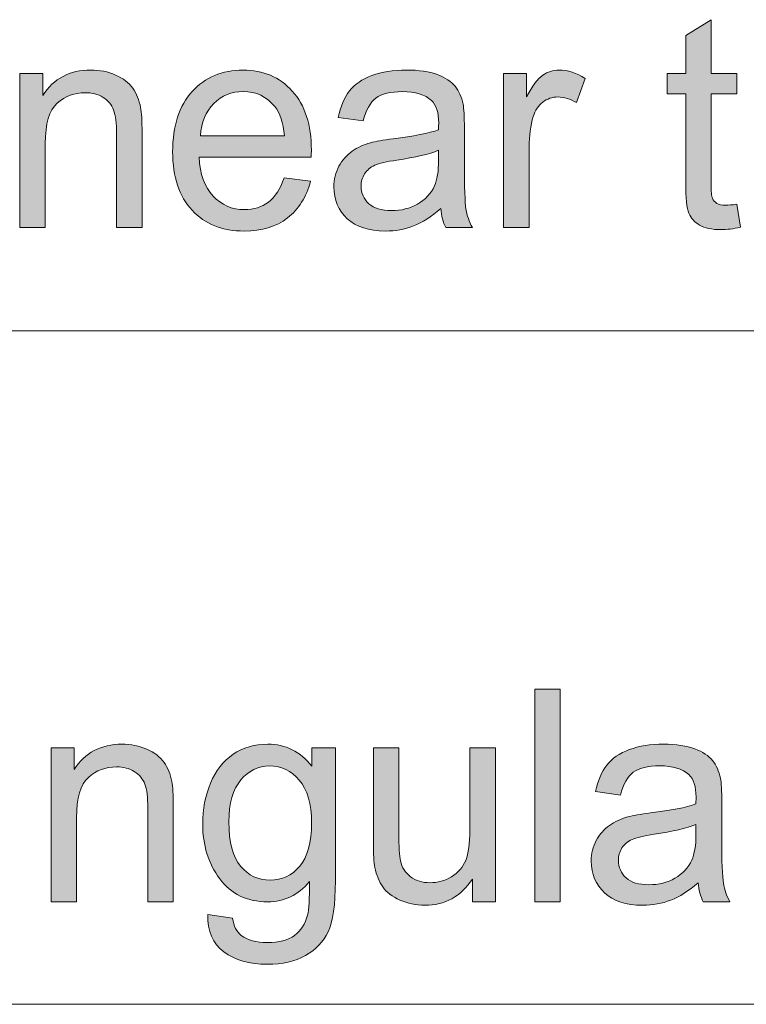
# Model space of a CAD drawing. Units: inches. Extents: x 10 to 584, y 10 to 410.
# Drawn here: x 509 to 522, y 38 to 56 of the extents above; entities that cross this region are included whole.
import ezdxf

# ---------------------------------------------------------------- set-up
doc = ezdxf.new("R2010")
doc.units = ezdxf.units.IN
doc.header["$MEASUREMENT"] = 0
doc.layers.add('Layer 1', color=7, linetype='Continuous')

# ---------------------------------------------------------------- blocks, each defined once
blk = doc.blocks.new('block 15')
at = {"layer": 'Layer 1'}
h = blk.add_hatch(color=7, dxfattribs=at)
h.dxf.hatch_style = 2
h.paths.add_polyline_path([(518.231, 40.323), (518.231, 44.111), (518.686, 44.111), (518.686, 40.323)])
h = blk.add_hatch(color=7, dxfattribs=at)
h.dxf.hatch_style = 2
edge = h.paths.add_edge_path()
edge.add_spline(control_points=[(509.616, 40.323), (509.616, 40.323), (509.616, 43.067), (509.616, 43.067), (509.616, 43.067), (510.025, 43.067), (510.025, 43.067), (510.025, 43.067), (510.025, 42.677), (510.025, 42.677), (510.222, 42.979), (510.506, 43.129), (510.878, 43.129), (511.04, 43.129), (511.188, 43.1), (511.323, 43.04), (511.459, 42.981), (511.561, 42.903), (511.628, 42.806), (511.695, 42.71), (511.742, 42.596), (511.769, 42.463), (511.786, 42.377), (511.794, 42.226), (511.794, 42.011), (511.794, 42.011), (511.794, 40.323), (511.794, 40.323), (511.794, 40.323), (511.34, 40.323), (511.34, 40.323), (511.34, 40.323), (511.34, 41.993), (511.34, 41.993), (511.34, 42.182), (511.322, 42.324), (511.287, 42.418), (511.251, 42.511), (511.189, 42.587), (511.099, 42.642), (511.009, 42.699), (510.903, 42.726), (510.782, 42.726), (510.589, 42.726), (510.422, 42.663), (510.281, 42.538), (510.14, 42.412), (510.07, 42.173), (510.07, 41.822), (510.07, 41.822), (510.07, 40.323), (510.07, 40.323), (510.07, 40.323), (509.616, 40.323), (509.616, 40.323)], knot_values=[0, 0, 0, 0, 1, 1, 1, 2, 2, 2, 3, 3, 3, 4, 4, 4, 5, 5, 5, 6, 6, 6, 7, 7, 7, 8, 8, 8, 9, 9, 9, 10, 10, 10, 11, 11, 11, 12, 12, 12, 13, 13, 13, 14, 14, 14, 15, 15, 15, 16, 16, 16, 17, 17, 17, 18, 18, 18, 18], degree=3, periodic=1)
h = blk.add_hatch(color=7, dxfattribs=at)
h.dxf.hatch_style = 2
edge = h.paths.add_edge_path()
edge.add_spline(control_points=[(512.408, 40.096), (512.408, 40.096), (512.85, 40.029), (512.85, 40.029), (512.868, 39.889), (512.919, 39.788), (513.004, 39.724), (513.116, 39.638), (513.27, 39.595), (513.466, 39.595), (513.676, 39.595), (513.838, 39.638), (513.953, 39.724), (514.067, 39.81), (514.145, 39.931), (514.185, 40.086), (514.208, 40.18), (514.219, 40.379), (514.218, 40.682), (514.019, 40.443), (513.772, 40.323), (513.476, 40.323), (513.107, 40.323), (512.822, 40.46), (512.62, 40.732), (512.418, 41.004), (512.317, 41.33), (512.317, 41.711), (512.317, 41.973), (512.363, 42.214), (512.456, 42.436), (512.548, 42.657), (512.683, 42.828), (512.858, 42.949), (513.034, 43.069), (513.241, 43.129), (513.478, 43.129), (513.795, 43.129), (514.055, 42.999), (514.261, 42.737), (514.261, 42.737), (514.261, 43.067), (514.261, 43.067), (514.261, 43.067), (514.68, 43.067), (514.68, 43.067), (514.68, 43.067), (514.68, 40.696), (514.68, 40.696), (514.68, 40.268), (514.637, 39.966), (514.552, 39.787), (514.467, 39.609), (514.333, 39.468), (514.148, 39.365), (513.964, 39.262), (513.737, 39.21), (513.468, 39.21), (513.148, 39.21), (512.89, 39.283), (512.693, 39.431), (512.496, 39.578), (512.401, 39.8), (512.408, 40.096)], knot_values=[0, 0, 0, 0, 1, 1, 1, 2, 2, 2, 3, 3, 3, 4, 4, 4, 5, 5, 5, 6, 6, 6, 7, 7, 7, 8, 8, 8, 9, 9, 9, 10, 10, 10, 11, 11, 11, 12, 12, 12, 13, 13, 13, 14, 14, 14, 15, 15, 15, 16, 16, 16, 17, 17, 17, 18, 18, 18, 19, 19, 19, 20, 20, 20, 21, 21, 21, 21], degree=3, periodic=1)
edge = h.paths.add_edge_path()
edge.add_spline(control_points=[(512.784, 41.745), (512.784, 41.385), (512.854, 41.122), (512.993, 40.956), (513.133, 40.791), (513.308, 40.708), (513.518, 40.708), (513.727, 40.708), (513.902, 40.791), (514.044, 40.955), (514.185, 41.12), (514.256, 41.378), (514.256, 41.729), (514.256, 42.065), (514.183, 42.318), (514.037, 42.489), (513.892, 42.659), (513.716, 42.744), (513.511, 42.744), (513.309, 42.744), (513.137, 42.661), (512.996, 42.492), (512.854, 42.325), (512.784, 42.075), (512.784, 41.745)], knot_values=[0, 0, 0, 0, 1, 1, 1, 2, 2, 2, 3, 3, 3, 4, 4, 4, 5, 5, 5, 6, 6, 6, 7, 7, 7, 8, 8, 8, 8], degree=3, periodic=1)
h = blk.add_hatch(color=7, dxfattribs=at)
h.dxf.hatch_style = 2
edge = h.paths.add_edge_path()
edge.add_spline(control_points=[(517.123, 40.323), (517.123, 40.323), (517.123, 40.727), (517.123, 40.727), (516.915, 40.416), (516.631, 40.261), (516.273, 40.261), (516.115, 40.261), (515.967, 40.292), (515.83, 40.354), (515.693, 40.416), (515.591, 40.494), (515.524, 40.588), (515.458, 40.682), (515.411, 40.797), (515.384, 40.933), (515.366, 41.025), (515.356, 41.169), (515.356, 41.367), (515.356, 41.367), (515.356, 43.067), (515.356, 43.067), (515.356, 43.067), (515.811, 43.067), (515.811, 43.067), (515.811, 43.067), (515.811, 41.545), (515.811, 41.545), (515.811, 41.303), (515.82, 41.139), (515.838, 41.055), (515.867, 40.932), (515.928, 40.836), (516.02, 40.767), (516.113, 40.697), (516.227, 40.662), (516.364, 40.662), (516.5, 40.662), (516.628, 40.698), (516.747, 40.769), (516.867, 40.841), (516.951, 40.938), (517.001, 41.061), (517.051, 41.184), (517.075, 41.363), (517.075, 41.597), (517.075, 41.597), (517.075, 43.067), (517.075, 43.067), (517.075, 43.067), (517.53, 43.067), (517.53, 43.067), (517.53, 43.067), (517.53, 40.323), (517.53, 40.323), (517.53, 40.323), (517.123, 40.323), (517.123, 40.323)], knot_values=[0, 0, 0, 0, 1, 1, 1, 2, 2, 2, 3, 3, 3, 4, 4, 4, 5, 5, 5, 6, 6, 6, 7, 7, 7, 8, 8, 8, 9, 9, 9, 10, 10, 10, 11, 11, 11, 12, 12, 12, 13, 13, 13, 14, 14, 14, 15, 15, 15, 16, 16, 16, 17, 17, 17, 18, 18, 18, 19, 19, 19, 19], degree=3, periodic=1)
h = blk.add_hatch(color=7, dxfattribs=at)
h.dxf.hatch_style = 2
edge = h.paths.add_edge_path()
edge.add_spline(control_points=[(521.139, 40.662), (520.971, 40.515), (520.809, 40.412), (520.653, 40.352), (520.498, 40.292), (520.331, 40.261), (520.152, 40.261), (519.858, 40.261), (519.631, 40.335), (519.473, 40.482), (519.315, 40.63), (519.236, 40.818), (519.236, 41.047), (519.236, 41.181), (519.266, 41.304), (519.325, 41.415), (519.385, 41.526), (519.464, 41.615), (519.56, 41.683), (519.657, 41.75), (519.766, 41.8), (519.887, 41.835), (519.977, 41.859), (520.111, 41.882), (520.291, 41.905), (520.658, 41.95), (520.928, 42.003), (521.101, 42.065), (521.103, 42.129), (521.104, 42.169), (521.104, 42.186), (521.104, 42.376), (521.061, 42.509), (520.975, 42.587), (520.859, 42.692), (520.687, 42.744), (520.458, 42.744), (520.244, 42.744), (520.086, 42.706), (519.984, 42.63), (519.882, 42.553), (519.807, 42.417), (519.758, 42.222), (519.758, 42.222), (519.314, 42.284), (519.314, 42.284), (519.355, 42.479), (519.421, 42.637), (519.514, 42.756), (519.606, 42.876), (519.74, 42.968), (519.915, 43.033), (520.09, 43.097), (520.293, 43.129), (520.523, 43.129), (520.752, 43.129), (520.938, 43.102), (521.081, 43.047), (521.224, 42.992), (521.329, 42.922), (521.397, 42.839), (521.464, 42.755), (521.511, 42.65), (521.538, 42.522), (521.553, 42.443), (521.561, 42.3), (521.561, 42.093), (521.561, 42.093), (521.561, 41.473), (521.561, 41.473), (521.561, 41.041), (521.571, 40.768), (521.59, 40.653), (521.609, 40.538), (521.647, 40.429), (521.705, 40.323), (521.705, 40.323), (521.23, 40.323), (521.23, 40.323), (521.183, 40.42), (521.153, 40.533), (521.139, 40.662)], knot_values=[0, 0, 0, 0, 1, 1, 1, 2, 2, 2, 3, 3, 3, 4, 4, 4, 5, 5, 5, 6, 6, 6, 7, 7, 7, 8, 8, 8, 9, 9, 9, 10, 10, 10, 11, 11, 11, 12, 12, 12, 13, 13, 13, 14, 14, 14, 15, 15, 15, 16, 16, 16, 17, 17, 17, 18, 18, 18, 19, 19, 19, 20, 20, 20, 21, 21, 21, 22, 22, 22, 23, 23, 23, 24, 24, 24, 25, 25, 25, 26, 26, 26, 27, 27, 27, 27], degree=3, periodic=1)
edge = h.paths.add_edge_path()
edge.add_spline(control_points=[(521.101, 41.7), (520.936, 41.632), (520.689, 41.573), (520.359, 41.525), (520.173, 41.497), (520.04, 41.466), (519.963, 41.432), (519.886, 41.397), (519.826, 41.347), (519.784, 41.281), (519.742, 41.214), (519.721, 41.141), (519.721, 41.06), (519.721, 40.936), (519.766, 40.832), (519.858, 40.75), (519.95, 40.667), (520.084, 40.626), (520.261, 40.626), (520.436, 40.626), (520.591, 40.665), (520.728, 40.743), (520.864, 40.822), (520.964, 40.929), (521.028, 41.065), (521.077, 41.17), (521.101, 41.325), (521.101, 41.53), (521.101, 41.53), (521.101, 41.7), (521.101, 41.7)], knot_values=[0, 0, 0, 0, 1, 1, 1, 2, 2, 2, 3, 3, 3, 4, 4, 4, 5, 5, 5, 6, 6, 6, 7, 7, 7, 8, 8, 8, 9, 9, 9, 10, 10, 10, 10], degree=3, periodic=1)
at = {"layer": 'Layer 1', "lineweight": 0}
blk.add_lwpolyline([(518.231, 40.323), (518.231, 44.111), (518.686, 44.111), (518.686, 40.323), (518.231, 40.323)], dxfattribs=at)
for points, knots in [([(509.616, 40.323), (509.616, 40.323), (509.616, 43.067), (509.616, 43.067), (509.616, 43.067), (510.025, 43.067), (510.025, 43.067), (510.025, 43.067), (510.025, 42.677), (510.025, 42.677), (510.222, 42.979), (510.506, 43.129), (510.878, 43.129), (511.04, 43.129), (511.188, 43.1), (511.323, 43.04), (511.459, 42.981), (511.561, 42.903), (511.628, 42.806), (511.695, 42.71), (511.742, 42.596), (511.769, 42.463), (511.786, 42.377), (511.794, 42.226), (511.794, 42.011), (511.794, 42.011), (511.794, 40.323), (511.794, 40.323), (511.794, 40.323), (511.34, 40.323), (511.34, 40.323), (511.34, 40.323), (511.34, 41.993), (511.34, 41.993), (511.34, 42.182), (511.322, 42.324), (511.287, 42.418), (511.251, 42.511), (511.189, 42.587), (511.099, 42.642), (511.009, 42.699), (510.903, 42.726), (510.782, 42.726), (510.589, 42.726), (510.422, 42.663), (510.281, 42.538), (510.14, 42.412), (510.07, 42.173), (510.07, 41.822), (510.07, 41.822), (510.07, 40.323), (510.07, 40.323), (510.07, 40.323), (509.616, 40.323), (509.616, 40.323)], [0, 0, 0, 0, 1, 1, 1, 2, 2, 2, 3, 3, 3, 4, 4, 4, 5, 5, 5, 6, 6, 6, 7, 7, 7, 8, 8, 8, 9, 9, 9, 10, 10, 10, 11, 11, 11, 12, 12, 12, 13, 13, 13, 14, 14, 14, 15, 15, 15, 16, 16, 16, 17, 17, 17, 18, 18, 18, 18]), ([(512.408, 40.096), (512.408, 40.096), (512.85, 40.029), (512.85, 40.029), (512.868, 39.889), (512.919, 39.788), (513.004, 39.724), (513.116, 39.638), (513.27, 39.595), (513.466, 39.595), (513.676, 39.595), (513.838, 39.638), (513.953, 39.724), (514.067, 39.81), (514.145, 39.931), (514.185, 40.086), (514.208, 40.18), (514.219, 40.379), (514.218, 40.682), (514.019, 40.443), (513.772, 40.323), (513.476, 40.323), (513.107, 40.323), (512.822, 40.46), (512.62, 40.732), (512.418, 41.004), (512.317, 41.33), (512.317, 41.711), (512.317, 41.973), (512.363, 42.214), (512.456, 42.436), (512.548, 42.657), (512.683, 42.828), (512.858, 42.949), (513.034, 43.069), (513.241, 43.129), (513.478, 43.129), (513.795, 43.129), (514.055, 42.999), (514.261, 42.737), (514.261, 42.737), (514.261, 43.067), (514.261, 43.067), (514.261, 43.067), (514.68, 43.067), (514.68, 43.067), (514.68, 43.067), (514.68, 40.696), (514.68, 40.696), (514.68, 40.268), (514.637, 39.966), (514.552, 39.787), (514.467, 39.609), (514.333, 39.468), (514.148, 39.365), (513.964, 39.262), (513.737, 39.21), (513.468, 39.21), (513.148, 39.21), (512.89, 39.283), (512.693, 39.431), (512.496, 39.578), (512.401, 39.8), (512.408, 40.096)], [0, 0, 0, 0, 1, 1, 1, 2, 2, 2, 3, 3, 3, 4, 4, 4, 5, 5, 5, 6, 6, 6, 7, 7, 7, 8, 8, 8, 9, 9, 9, 10, 10, 10, 11, 11, 11, 12, 12, 12, 13, 13, 13, 14, 14, 14, 15, 15, 15, 16, 16, 16, 17, 17, 17, 18, 18, 18, 19, 19, 19, 20, 20, 20, 21, 21, 21, 21]), ([(517.123, 40.323), (517.123, 40.323), (517.123, 40.727), (517.123, 40.727), (516.915, 40.416), (516.631, 40.261), (516.273, 40.261), (516.115, 40.261), (515.967, 40.292), (515.83, 40.354), (515.693, 40.416), (515.591, 40.494), (515.524, 40.588), (515.458, 40.682), (515.411, 40.797), (515.384, 40.933), (515.366, 41.025), (515.356, 41.169), (515.356, 41.367), (515.356, 41.367), (515.356, 43.067), (515.356, 43.067), (515.356, 43.067), (515.811, 43.067), (515.811, 43.067), (515.811, 43.067), (515.811, 41.545), (515.811, 41.545), (515.811, 41.303), (515.82, 41.139), (515.838, 41.055), (515.867, 40.932), (515.928, 40.836), (516.02, 40.767), (516.113, 40.697), (516.227, 40.662), (516.364, 40.662), (516.5, 40.662), (516.628, 40.698), (516.747, 40.769), (516.867, 40.841), (516.951, 40.938), (517.001, 41.061), (517.051, 41.184), (517.075, 41.363), (517.075, 41.597), (517.075, 41.597), (517.075, 43.067), (517.075, 43.067), (517.075, 43.067), (517.53, 43.067), (517.53, 43.067), (517.53, 43.067), (517.53, 40.323), (517.53, 40.323), (517.53, 40.323), (517.123, 40.323), (517.123, 40.323)], [0, 0, 0, 0, 1, 1, 1, 2, 2, 2, 3, 3, 3, 4, 4, 4, 5, 5, 5, 6, 6, 6, 7, 7, 7, 8, 8, 8, 9, 9, 9, 10, 10, 10, 11, 11, 11, 12, 12, 12, 13, 13, 13, 14, 14, 14, 15, 15, 15, 16, 16, 16, 17, 17, 17, 18, 18, 18, 19, 19, 19, 19]), ([(521.139, 40.662), (520.971, 40.515), (520.809, 40.412), (520.653, 40.352), (520.498, 40.292), (520.331, 40.261), (520.152, 40.261), (519.858, 40.261), (519.631, 40.335), (519.473, 40.482), (519.315, 40.63), (519.236, 40.818), (519.236, 41.047), (519.236, 41.181), (519.266, 41.304), (519.325, 41.415), (519.385, 41.526), (519.464, 41.615), (519.56, 41.683), (519.657, 41.75), (519.766, 41.8), (519.887, 41.835), (519.977, 41.859), (520.111, 41.882), (520.291, 41.905), (520.658, 41.95), (520.928, 42.003), (521.101, 42.065), (521.103, 42.129), (521.104, 42.169), (521.104, 42.186), (521.104, 42.376), (521.061, 42.509), (520.975, 42.587), (520.859, 42.692), (520.687, 42.744), (520.458, 42.744), (520.244, 42.744), (520.086, 42.706), (519.984, 42.63), (519.882, 42.553), (519.807, 42.417), (519.758, 42.222), (519.758, 42.222), (519.314, 42.284), (519.314, 42.284), (519.355, 42.479), (519.421, 42.637), (519.514, 42.756), (519.606, 42.876), (519.74, 42.968), (519.915, 43.033), (520.09, 43.097), (520.293, 43.129), (520.523, 43.129), (520.752, 43.129), (520.938, 43.102), (521.081, 43.047), (521.224, 42.992), (521.329, 42.922), (521.397, 42.839), (521.464, 42.755), (521.511, 42.65), (521.538, 42.522), (521.553, 42.443), (521.561, 42.3), (521.561, 42.093), (521.561, 42.093), (521.561, 41.473), (521.561, 41.473), (521.561, 41.041), (521.571, 40.768), (521.59, 40.653), (521.609, 40.538), (521.647, 40.429), (521.705, 40.323), (521.705, 40.323), (521.23, 40.323), (521.23, 40.323), (521.183, 40.42), (521.153, 40.533), (521.139, 40.662)], [0, 0, 0, 0, 1, 1, 1, 2, 2, 2, 3, 3, 3, 4, 4, 4, 5, 5, 5, 6, 6, 6, 7, 7, 7, 8, 8, 8, 9, 9, 9, 10, 10, 10, 11, 11, 11, 12, 12, 12, 13, 13, 13, 14, 14, 14, 15, 15, 15, 16, 16, 16, 17, 17, 17, 18, 18, 18, 19, 19, 19, 20, 20, 20, 21, 21, 21, 22, 22, 22, 23, 23, 23, 24, 24, 24, 25, 25, 25, 26, 26, 26, 27, 27, 27, 27]), ([(512.784, 41.745), (512.784, 41.385), (512.854, 41.122), (512.993, 40.956), (513.133, 40.791), (513.308, 40.708), (513.518, 40.708), (513.727, 40.708), (513.902, 40.791), (514.044, 40.955), (514.185, 41.12), (514.256, 41.378), (514.256, 41.729), (514.256, 42.065), (514.183, 42.318), (514.037, 42.489), (513.892, 42.659), (513.716, 42.744), (513.511, 42.744), (513.309, 42.744), (513.137, 42.661), (512.996, 42.492), (512.854, 42.325), (512.784, 42.075), (512.784, 41.745)], [0, 0, 0, 0, 1, 1, 1, 2, 2, 2, 3, 3, 3, 4, 4, 4, 5, 5, 5, 6, 6, 6, 7, 7, 7, 8, 8, 8, 8]), ([(521.101, 41.7), (520.936, 41.632), (520.689, 41.573), (520.359, 41.525), (520.173, 41.497), (520.04, 41.466), (519.963, 41.432), (519.886, 41.397), (519.826, 41.347), (519.784, 41.281), (519.742, 41.214), (519.721, 41.141), (519.721, 41.06), (519.721, 40.936), (519.766, 40.832), (519.858, 40.75), (519.95, 40.667), (520.084, 40.626), (520.261, 40.626), (520.436, 40.626), (520.591, 40.665), (520.728, 40.743), (520.864, 40.822), (520.964, 40.929), (521.028, 41.065), (521.077, 41.17), (521.101, 41.325), (521.101, 41.53), (521.101, 41.53), (521.101, 41.7), (521.101, 41.7)], [0, 0, 0, 0, 1, 1, 1, 2, 2, 2, 3, 3, 3, 4, 4, 4, 5, 5, 5, 6, 6, 6, 7, 7, 7, 8, 8, 8, 9, 9, 9, 10, 10, 10, 10])]:
    blk.add_open_spline(points, degree=3, knots=knots, dxfattribs=at)
blk = doc.blocks.new('block 16')
at = {"layer": 'Layer 1'}
h = blk.add_hatch(color=7, dxfattribs=at)
h.dxf.hatch_style = 2
edge = h.paths.add_edge_path()
edge.add_spline(control_points=[(521.828, 52.746), (521.828, 52.746), (521.894, 52.335), (521.894, 52.335), (521.766, 52.308), (521.652, 52.294), (521.551, 52.294), (521.386, 52.294), (521.258, 52.321), (521.167, 52.374), (521.076, 52.427), (521.012, 52.498), (520.975, 52.585), (520.938, 52.672), (520.92, 52.855), (520.92, 53.134), (520.92, 53.134), (520.92, 54.713), (520.92, 54.713), (520.92, 54.713), (520.587, 54.713), (520.587, 54.713), (520.587, 54.713), (520.587, 55.074), (520.587, 55.074), (520.587, 55.074), (520.92, 55.074), (520.92, 55.074), (520.92, 55.074), (520.92, 55.754), (520.92, 55.754), (520.92, 55.754), (521.371, 56.033), (521.371, 56.033), (521.371, 56.033), (521.371, 55.074), (521.371, 55.074), (521.371, 55.074), (521.828, 55.074), (521.828, 55.074), (521.828, 55.074), (521.828, 54.713), (521.828, 54.713), (521.828, 54.713), (521.371, 54.713), (521.371, 54.713), (521.371, 54.713), (521.371, 53.108), (521.371, 53.108), (521.371, 52.975), (521.379, 52.89), (521.396, 52.852), (521.411, 52.814), (521.438, 52.784), (521.474, 52.762), (521.51, 52.739), (521.562, 52.728), (521.629, 52.728), (521.679, 52.728), (521.746, 52.734), (521.828, 52.746)], knot_values=[0, 0, 0, 0, 1, 1, 1, 2, 2, 2, 3, 3, 3, 4, 4, 4, 5, 5, 5, 6, 6, 6, 7, 7, 7, 8, 8, 8, 9, 9, 9, 10, 10, 10, 11, 11, 11, 12, 12, 12, 13, 13, 13, 14, 14, 14, 15, 15, 15, 16, 16, 16, 17, 17, 17, 18, 18, 18, 19, 19, 19, 20, 20, 20, 20], degree=3, periodic=1)
h = blk.add_hatch(color=7, dxfattribs=at)
h.dxf.hatch_style = 2
edge = h.paths.add_edge_path()
edge.add_spline(control_points=[(509.06, 52.33), (509.06, 52.33), (509.06, 55.074), (509.06, 55.074), (509.06, 55.074), (509.469, 55.074), (509.469, 55.074), (509.469, 55.074), (509.469, 54.684), (509.469, 54.684), (509.666, 54.985), (509.95, 55.136), (510.322, 55.136), (510.483, 55.136), (510.631, 55.107), (510.767, 55.047), (510.902, 54.988), (511.003, 54.91), (511.071, 54.813), (511.138, 54.717), (511.185, 54.602), (511.212, 54.47), (511.229, 54.384), (511.237, 54.233), (511.237, 54.017), (511.237, 54.017), (511.237, 52.33), (511.237, 52.33), (511.237, 52.33), (510.783, 52.33), (510.783, 52.33), (510.783, 52.33), (510.783, 53.999), (510.783, 53.999), (510.783, 54.189), (510.766, 54.331), (510.73, 54.425), (510.695, 54.518), (510.632, 54.593), (510.542, 54.649), (510.452, 54.705), (510.347, 54.733), (510.226, 54.733), (510.032, 54.733), (509.866, 54.67), (509.725, 54.544), (509.584, 54.419), (509.514, 54.18), (509.514, 53.829), (509.514, 53.829), (509.514, 52.33), (509.514, 52.33), (509.514, 52.33), (509.06, 52.33), (509.06, 52.33)], knot_values=[0, 0, 0, 0, 1, 1, 1, 2, 2, 2, 3, 3, 3, 4, 4, 4, 5, 5, 5, 6, 6, 6, 7, 7, 7, 8, 8, 8, 9, 9, 9, 10, 10, 10, 11, 11, 11, 12, 12, 12, 13, 13, 13, 14, 14, 14, 15, 15, 15, 16, 16, 16, 17, 17, 17, 18, 18, 18, 18], degree=3, periodic=1)
h = blk.add_hatch(color=7, dxfattribs=at)
h.dxf.hatch_style = 2
edge = h.paths.add_edge_path()
edge.add_spline(control_points=[(513.768, 53.214), (513.768, 53.214), (514.237, 53.154), (514.237, 53.154), (514.163, 52.874), (514.026, 52.656), (513.826, 52.501), (513.626, 52.346), (513.37, 52.268), (513.059, 52.268), (512.667, 52.268), (512.356, 52.392), (512.127, 52.639), (511.897, 52.886), (511.782, 53.233), (511.782, 53.679), (511.782, 54.141), (511.898, 54.499), (512.131, 54.754), (512.363, 55.009), (512.664, 55.136), (513.034, 55.136), (513.392, 55.136), (513.685, 55.011), (513.912, 54.762), (514.139, 54.512), (514.252, 54.16), (514.252, 53.707), (514.252, 53.68), (514.251, 53.638), (514.25, 53.583), (514.25, 53.583), (512.252, 53.583), (512.252, 53.583), (512.268, 53.282), (512.352, 53.051), (512.501, 52.891), (512.651, 52.731), (512.838, 52.651), (513.062, 52.651), (513.228, 52.651), (513.37, 52.695), (513.488, 52.785), (513.606, 52.875), (513.699, 53.018), (513.768, 53.214)], knot_values=[0, 0, 0, 0, 1, 1, 1, 2, 2, 2, 3, 3, 3, 4, 4, 4, 5, 5, 5, 6, 6, 6, 7, 7, 7, 8, 8, 8, 9, 9, 9, 10, 10, 10, 11, 11, 11, 12, 12, 12, 13, 13, 13, 14, 14, 14, 15, 15, 15, 15], degree=3, periodic=1)
edge = h.paths.add_edge_path()
edge.add_spline(control_points=[(512.277, 53.966), (512.277, 53.966), (513.773, 53.966), (513.773, 53.966), (513.753, 54.197), (513.695, 54.37), (513.601, 54.485), (513.457, 54.664), (513.269, 54.754), (513.039, 54.754), (512.83, 54.754), (512.655, 54.682), (512.513, 54.539), (512.371, 54.396), (512.292, 54.205), (512.277, 53.966)], knot_values=[0, 0, 0, 0, 1, 1, 1, 2, 2, 2, 3, 3, 3, 4, 4, 4, 5, 5, 5, 5], degree=3, periodic=1)
h = blk.add_hatch(color=7, dxfattribs=at)
h.dxf.hatch_style = 2
edge = h.paths.add_edge_path()
edge.add_spline(control_points=[(516.556, 52.669), (516.387, 52.522), (516.226, 52.419), (516.07, 52.359), (515.914, 52.299), (515.747, 52.268), (515.569, 52.268), (515.275, 52.268), (515.049, 52.342), (514.891, 52.489), (514.732, 52.637), (514.654, 52.825), (514.654, 53.054), (514.654, 53.188), (514.683, 53.311), (514.743, 53.422), (514.803, 53.533), (514.881, 53.622), (514.978, 53.689), (515.075, 53.757), (515.183, 53.807), (515.304, 53.842), (515.394, 53.866), (515.528, 53.889), (515.708, 53.912), (516.075, 53.956), (516.344, 54.01), (516.518, 54.072), (516.519, 54.136), (516.52, 54.176), (516.52, 54.193), (516.52, 54.383), (516.477, 54.516), (516.392, 54.594), (516.275, 54.699), (516.103, 54.751), (515.874, 54.751), (515.661, 54.751), (515.503, 54.713), (515.401, 54.636), (515.3, 54.56), (515.224, 54.424), (515.176, 54.229), (515.176, 54.229), (514.732, 54.291), (514.732, 54.291), (514.772, 54.486), (514.839, 54.643), (514.931, 54.763), (515.024, 54.883), (515.157, 54.975), (515.332, 55.04), (515.507, 55.104), (515.71, 55.136), (515.94, 55.136), (516.169, 55.136), (516.355, 55.109), (516.498, 55.054), (516.641, 54.999), (516.746, 54.929), (516.813, 54.846), (516.88, 54.762), (516.927, 54.656), (516.954, 54.529), (516.969, 54.45), (516.977, 54.307), (516.977, 54.1), (516.977, 54.1), (516.977, 53.48), (516.977, 53.48), (516.977, 53.048), (516.987, 52.774), (517.006, 52.66), (517.025, 52.545), (517.063, 52.435), (517.121, 52.33), (517.121, 52.33), (516.647, 52.33), (516.647, 52.33), (516.599, 52.427), (516.569, 52.539), (516.556, 52.669)], knot_values=[0, 0, 0, 0, 1, 1, 1, 2, 2, 2, 3, 3, 3, 4, 4, 4, 5, 5, 5, 6, 6, 6, 7, 7, 7, 8, 8, 8, 9, 9, 9, 10, 10, 10, 11, 11, 11, 12, 12, 12, 13, 13, 13, 14, 14, 14, 15, 15, 15, 16, 16, 16, 17, 17, 17, 18, 18, 18, 19, 19, 19, 20, 20, 20, 21, 21, 21, 22, 22, 22, 23, 23, 23, 24, 24, 24, 25, 25, 25, 26, 26, 26, 27, 27, 27, 27], degree=3, periodic=1)
edge = h.paths.add_edge_path()
edge.add_spline(control_points=[(516.518, 53.707), (516.353, 53.638), (516.106, 53.58), (515.776, 53.532), (515.59, 53.504), (515.457, 53.473), (515.38, 53.439), (515.303, 53.404), (515.243, 53.354), (515.201, 53.288), (515.159, 53.221), (515.138, 53.147), (515.138, 53.067), (515.138, 52.943), (515.184, 52.839), (515.275, 52.756), (515.367, 52.674), (515.501, 52.632), (515.678, 52.632), (515.853, 52.632), (516.008, 52.672), (516.145, 52.75), (516.281, 52.828), (516.381, 52.936), (516.445, 53.072), (516.494, 53.177), (516.518, 53.332), (516.518, 53.537), (516.518, 53.537), (516.518, 53.707), (516.518, 53.707)], knot_values=[0, 0, 0, 0, 1, 1, 1, 2, 2, 2, 3, 3, 3, 4, 4, 4, 5, 5, 5, 6, 6, 6, 7, 7, 7, 8, 8, 8, 9, 9, 9, 10, 10, 10, 10], degree=3, periodic=1)
h = blk.add_hatch(color=7, dxfattribs=at)
h.dxf.hatch_style = 2
edge = h.paths.add_edge_path()
edge.add_spline(control_points=[(517.676, 52.33), (517.676, 52.33), (517.676, 55.074), (517.676, 55.074), (517.676, 55.074), (518.084, 55.074), (518.084, 55.074), (518.084, 55.074), (518.084, 54.658), (518.084, 54.658), (518.189, 54.853), (518.285, 54.981), (518.373, 55.043), (518.461, 55.105), (518.559, 55.136), (518.664, 55.136), (518.818, 55.136), (518.973, 55.086), (519.131, 54.986), (519.131, 54.986), (518.975, 54.555), (518.975, 54.555), (518.864, 54.622), (518.753, 54.656), (518.642, 54.656), (518.542, 54.656), (518.453, 54.625), (518.374, 54.564), (518.295, 54.503), (518.239, 54.418), (518.205, 54.31), (518.155, 54.144), (518.13, 53.963), (518.13, 53.767), (518.13, 53.767), (518.13, 52.33), (518.13, 52.33), (518.13, 52.33), (517.676, 52.33), (517.676, 52.33)], knot_values=[0, 0, 0, 0, 1, 1, 1, 2, 2, 2, 3, 3, 3, 4, 4, 4, 5, 5, 5, 6, 6, 6, 7, 7, 7, 8, 8, 8, 9, 9, 9, 10, 10, 10, 11, 11, 11, 12, 12, 12, 13, 13, 13, 13], degree=3, periodic=1)
at = {"layer": 'Layer 1', "lineweight": 0}
for points, knots in [([(521.828, 52.746), (521.828, 52.746), (521.894, 52.335), (521.894, 52.335), (521.766, 52.308), (521.652, 52.294), (521.551, 52.294), (521.386, 52.294), (521.258, 52.321), (521.167, 52.374), (521.076, 52.427), (521.012, 52.498), (520.975, 52.585), (520.938, 52.672), (520.92, 52.855), (520.92, 53.134), (520.92, 53.134), (520.92, 54.713), (520.92, 54.713), (520.92, 54.713), (520.587, 54.713), (520.587, 54.713), (520.587, 54.713), (520.587, 55.074), (520.587, 55.074), (520.587, 55.074), (520.92, 55.074), (520.92, 55.074), (520.92, 55.074), (520.92, 55.754), (520.92, 55.754), (520.92, 55.754), (521.371, 56.033), (521.371, 56.033), (521.371, 56.033), (521.371, 55.074), (521.371, 55.074), (521.371, 55.074), (521.828, 55.074), (521.828, 55.074), (521.828, 55.074), (521.828, 54.713), (521.828, 54.713), (521.828, 54.713), (521.371, 54.713), (521.371, 54.713), (521.371, 54.713), (521.371, 53.108), (521.371, 53.108), (521.371, 52.975), (521.379, 52.89), (521.396, 52.852), (521.411, 52.814), (521.438, 52.784), (521.474, 52.762), (521.51, 52.739), (521.562, 52.728), (521.629, 52.728), (521.679, 52.728), (521.746, 52.734), (521.828, 52.746)], [0, 0, 0, 0, 1, 1, 1, 2, 2, 2, 3, 3, 3, 4, 4, 4, 5, 5, 5, 6, 6, 6, 7, 7, 7, 8, 8, 8, 9, 9, 9, 10, 10, 10, 11, 11, 11, 12, 12, 12, 13, 13, 13, 14, 14, 14, 15, 15, 15, 16, 16, 16, 17, 17, 17, 18, 18, 18, 19, 19, 19, 20, 20, 20, 20]), ([(509.06, 52.33), (509.06, 52.33), (509.06, 55.074), (509.06, 55.074), (509.06, 55.074), (509.469, 55.074), (509.469, 55.074), (509.469, 55.074), (509.469, 54.684), (509.469, 54.684), (509.666, 54.985), (509.95, 55.136), (510.322, 55.136), (510.483, 55.136), (510.631, 55.107), (510.767, 55.047), (510.902, 54.988), (511.003, 54.91), (511.071, 54.813), (511.138, 54.717), (511.185, 54.602), (511.212, 54.47), (511.229, 54.384), (511.237, 54.233), (511.237, 54.017), (511.237, 54.017), (511.237, 52.33), (511.237, 52.33), (511.237, 52.33), (510.783, 52.33), (510.783, 52.33), (510.783, 52.33), (510.783, 53.999), (510.783, 53.999), (510.783, 54.189), (510.766, 54.331), (510.73, 54.425), (510.695, 54.518), (510.632, 54.593), (510.542, 54.649), (510.452, 54.705), (510.347, 54.733), (510.226, 54.733), (510.032, 54.733), (509.866, 54.67), (509.725, 54.544), (509.584, 54.419), (509.514, 54.18), (509.514, 53.829), (509.514, 53.829), (509.514, 52.33), (509.514, 52.33), (509.514, 52.33), (509.06, 52.33), (509.06, 52.33)], [0, 0, 0, 0, 1, 1, 1, 2, 2, 2, 3, 3, 3, 4, 4, 4, 5, 5, 5, 6, 6, 6, 7, 7, 7, 8, 8, 8, 9, 9, 9, 10, 10, 10, 11, 11, 11, 12, 12, 12, 13, 13, 13, 14, 14, 14, 15, 15, 15, 16, 16, 16, 17, 17, 17, 18, 18, 18, 18]), ([(513.768, 53.214), (513.768, 53.214), (514.237, 53.154), (514.237, 53.154), (514.163, 52.874), (514.026, 52.656), (513.826, 52.501), (513.626, 52.346), (513.37, 52.268), (513.059, 52.268), (512.667, 52.268), (512.356, 52.392), (512.127, 52.639), (511.897, 52.886), (511.782, 53.233), (511.782, 53.679), (511.782, 54.141), (511.898, 54.499), (512.131, 54.754), (512.363, 55.009), (512.664, 55.136), (513.034, 55.136), (513.392, 55.136), (513.685, 55.011), (513.912, 54.762), (514.139, 54.512), (514.252, 54.16), (514.252, 53.707), (514.252, 53.68), (514.251, 53.638), (514.25, 53.583), (514.25, 53.583), (512.252, 53.583), (512.252, 53.583), (512.268, 53.282), (512.352, 53.051), (512.501, 52.891), (512.651, 52.731), (512.838, 52.651), (513.062, 52.651), (513.228, 52.651), (513.37, 52.695), (513.488, 52.785), (513.606, 52.875), (513.699, 53.018), (513.768, 53.214)], [0, 0, 0, 0, 1, 1, 1, 2, 2, 2, 3, 3, 3, 4, 4, 4, 5, 5, 5, 6, 6, 6, 7, 7, 7, 8, 8, 8, 9, 9, 9, 10, 10, 10, 11, 11, 11, 12, 12, 12, 13, 13, 13, 14, 14, 14, 15, 15, 15, 15]), ([(516.556, 52.669), (516.387, 52.522), (516.226, 52.419), (516.07, 52.359), (515.914, 52.299), (515.747, 52.268), (515.569, 52.268), (515.275, 52.268), (515.049, 52.342), (514.891, 52.489), (514.732, 52.637), (514.654, 52.825), (514.654, 53.054), (514.654, 53.188), (514.683, 53.311), (514.743, 53.422), (514.803, 53.533), (514.881, 53.622), (514.978, 53.689), (515.075, 53.757), (515.183, 53.807), (515.304, 53.842), (515.394, 53.866), (515.528, 53.889), (515.708, 53.912), (516.075, 53.956), (516.344, 54.01), (516.518, 54.072), (516.519, 54.136), (516.52, 54.176), (516.52, 54.193), (516.52, 54.383), (516.477, 54.516), (516.392, 54.594), (516.275, 54.699), (516.103, 54.751), (515.874, 54.751), (515.661, 54.751), (515.503, 54.713), (515.401, 54.636), (515.3, 54.56), (515.224, 54.424), (515.176, 54.229), (515.176, 54.229), (514.732, 54.291), (514.732, 54.291), (514.772, 54.486), (514.839, 54.643), (514.931, 54.763), (515.024, 54.883), (515.157, 54.975), (515.332, 55.04), (515.507, 55.104), (515.71, 55.136), (515.94, 55.136), (516.169, 55.136), (516.355, 55.109), (516.498, 55.054), (516.641, 54.999), (516.746, 54.929), (516.813, 54.846), (516.88, 54.762), (516.927, 54.656), (516.954, 54.529), (516.969, 54.45), (516.977, 54.307), (516.977, 54.1), (516.977, 54.1), (516.977, 53.48), (516.977, 53.48), (516.977, 53.048), (516.987, 52.774), (517.006, 52.66), (517.025, 52.545), (517.063, 52.435), (517.121, 52.33), (517.121, 52.33), (516.647, 52.33), (516.647, 52.33), (516.599, 52.427), (516.569, 52.539), (516.556, 52.669)], [0, 0, 0, 0, 1, 1, 1, 2, 2, 2, 3, 3, 3, 4, 4, 4, 5, 5, 5, 6, 6, 6, 7, 7, 7, 8, 8, 8, 9, 9, 9, 10, 10, 10, 11, 11, 11, 12, 12, 12, 13, 13, 13, 14, 14, 14, 15, 15, 15, 16, 16, 16, 17, 17, 17, 18, 18, 18, 19, 19, 19, 20, 20, 20, 21, 21, 21, 22, 22, 22, 23, 23, 23, 24, 24, 24, 25, 25, 25, 26, 26, 26, 27, 27, 27, 27]), ([(517.676, 52.33), (517.676, 52.33), (517.676, 55.074), (517.676, 55.074), (517.676, 55.074), (518.084, 55.074), (518.084, 55.074), (518.084, 55.074), (518.084, 54.658), (518.084, 54.658), (518.189, 54.853), (518.285, 54.981), (518.373, 55.043), (518.461, 55.105), (518.559, 55.136), (518.664, 55.136), (518.818, 55.136), (518.973, 55.086), (519.131, 54.986), (519.131, 54.986), (518.975, 54.555), (518.975, 54.555), (518.864, 54.622), (518.753, 54.656), (518.642, 54.656), (518.542, 54.656), (518.453, 54.625), (518.374, 54.564), (518.295, 54.503), (518.239, 54.418), (518.205, 54.31), (518.155, 54.144), (518.13, 53.963), (518.13, 53.767), (518.13, 53.767), (518.13, 52.33), (518.13, 52.33), (518.13, 52.33), (517.676, 52.33), (517.676, 52.33)], [0, 0, 0, 0, 1, 1, 1, 2, 2, 2, 3, 3, 3, 4, 4, 4, 5, 5, 5, 6, 6, 6, 7, 7, 7, 8, 8, 8, 9, 9, 9, 10, 10, 10, 11, 11, 11, 12, 12, 12, 13, 13, 13, 13]), ([(512.277, 53.966), (512.277, 53.966), (513.773, 53.966), (513.773, 53.966), (513.753, 54.197), (513.695, 54.37), (513.601, 54.485), (513.457, 54.664), (513.269, 54.754), (513.039, 54.754), (512.83, 54.754), (512.655, 54.682), (512.513, 54.539), (512.371, 54.396), (512.292, 54.205), (512.277, 53.966)], [0, 0, 0, 0, 1, 1, 1, 2, 2, 2, 3, 3, 3, 4, 4, 4, 5, 5, 5, 5]), ([(516.518, 53.707), (516.353, 53.638), (516.106, 53.58), (515.776, 53.532), (515.59, 53.504), (515.457, 53.473), (515.38, 53.439), (515.303, 53.404), (515.243, 53.354), (515.201, 53.288), (515.159, 53.221), (515.138, 53.147), (515.138, 53.067), (515.138, 52.943), (515.184, 52.839), (515.275, 52.756), (515.367, 52.674), (515.501, 52.632), (515.678, 52.632), (515.853, 52.632), (516.008, 52.672), (516.145, 52.75), (516.281, 52.828), (516.381, 52.936), (516.445, 53.072), (516.494, 53.177), (516.518, 53.332), (516.518, 53.537), (516.518, 53.537), (516.518, 53.707), (516.518, 53.707)], [0, 0, 0, 0, 1, 1, 1, 2, 2, 2, 3, 3, 3, 4, 4, 4, 5, 5, 5, 6, 6, 6, 7, 7, 7, 8, 8, 8, 9, 9, 9, 10, 10, 10, 10])]:
    blk.add_open_spline(points, degree=3, knots=knots, dxfattribs=at)

msp = doc.modelspace()

# ---------------------------------------------------------------- linework, layer by layer
at = {"layer": 'Layer 1', "color": 254, "lineweight": 18}
for points in [[(584.002, 50.491), (382.99, 50.491)], [(584.002, 38.497), (382.99, 38.497)]]:
    msp.add_lwpolyline(points, dxfattribs=at)

# ---------------------------------------------------------------- block references
at = {"layer": 'Layer 1'}
for name in ['block 16', 'block 15']:
    msp.add_blockref(name, (0, 0), dxfattribs=at)

doc.saveas('drawing.dxf')
